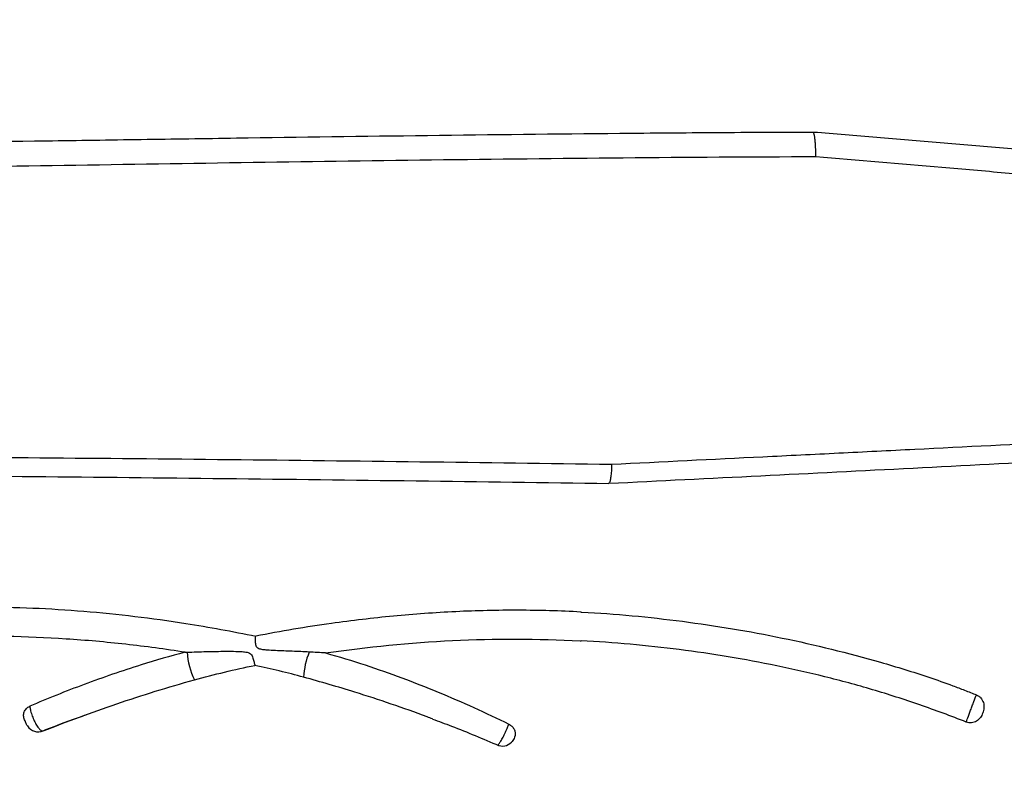
# Model space of a CAD drawing. Units: inches. Extents: x -15.6 to 15.6, y -11.8 to 11.8.
# Drawn here: x 2.6 to 2.9, y -7.6 to -7.5 of the extents above; entities that cross this region are included whole.
import ezdxf

# ---------------------------------------------------------------- set-up
doc = ezdxf.new("R2010")
doc.units = ezdxf.units.IN
doc.header["$MEASUREMENT"] = 0
doc.styles.get("Standard").update_dxf_attribs({"font": 'arial.ttf', "height": 0.05})
doc.dimstyles.new('Chamber', dxfattribs={"dimtxt": 0.08, "dimasz": 0.08, "dimexe": 0.18, "dimexo": 0.0625, "dimgap": 0.05, "dimtad": 0, "dimtih": 1, "dimtoh": 1, "dimdec": 1, "dimzin": 0, "dimdsep": 46, "dimtxsty": 'Standard', "dimcen": 0, "dimadec": 0, "dimazin": 0, "dimtfac": 1, "dimtdec": 1, "dimtofl": 0, "dimtmove": 0, "dimatfit": 3, "dimfxl": 0.18, "dimtolj": 1, "dimtzin": 0, "dimarcsym": 0})

# ---------------------------------------------------------------- blocks, each defined once
blk = doc.blocks.new('*D52')
at = {"color": 0, "lineweight": -2, "transparency": 16777216}
for p, q in [((2.296733362851981, -7.832371900247232), (2.296733362851981, -6.561212499325386)), ((3.045191156960815, -7.054828483539328), (3.045191156960815, -6.561212499325386)), ((2.376733362851981, -6.741212499325385), (2.474918603699031, -6.741212499325385)), ((2.965191156960815, -6.741212499325385), (2.867005916113765, -6.741212499325385))]:
    blk.add_line(p, q, dxfattribs=at)
at = {"color": 0, "transparency": 16777216}
for points in [[(2.376733362851981, -6.727879165992052), (2.376733362851981, -6.754545832658719), (2.296733362851981, -6.741212499325385)], [(2.965191156960815, -6.727879165992052), (2.965191156960815, -6.754545832658719), (3.045191156960815, -6.741212499325385)]]:
    blk.add_solid(points, dxfattribs=at)
at = {"layer": 'Defpoints', "color": 0, "transparency": 16777216}
for p in [(3.045191156960815, -6.741212499325385), (3.045191156960815, -7.117328483539328), (2.296733362851981, -7.894871900247232)]:
    blk.add_point(p, dxfattribs=at)
at = {"color": 0, "transparency": 16777216, "insert": (2.670962259906398, -6.741212499325385), "char_height": 0.05, "width": 0.7247909912793205, "attachment_point": 5}
blk.add_mtext('\\A1;16.3"\\P(414 mm)', dxfattribs=at)

msp = doc.modelspace()

# ---------------------------------------------------------------- linework, layer by layer
at = {"color": 7, "linetype": 'Continuous', "lineweight": 25}
for p, q in [((2.76714095292451, -7.615455718064101), (2.767193469709539, -7.61545850655747)), ((2.653238112366566, -7.640585539983537), (2.653420661285733, -7.640587936228396)), ((2.749438753420527, -7.643526318872961), (2.749484184874451, -7.643526092867159))]:
    msp.add_line(p, q, dxfattribs=at)
for centre, radius, start, end in [((2.698788754058615, -7.623217087463122), 0.01492123149121099, 182.8530216839077, 206.1764960441501), ((2.725049839534414, -7.630114120066256), 0.01658507075248505, 158.0797909067141, 176.9455825880567), ((2.652375817485797, -7.638024275709132), 0.002769955065280476, 213.5617301371703, 291.590564340045), ((2.75052722023198, -7.641025130793256), 0.002769955649659331, 246.599610491676, 314.1638075318625)]:
    msp.add_arc(centre, radius, start, end, dxfattribs=at)
for points, knots in [([(2.816330378295927, -7.514017278378862), (2.814621701525446, -7.514022502311352), (2.812906578167052, -7.51402859873939), (2.809485405838416, -7.514042340240966), (2.807775679679452, -7.514049996632526), (2.802648957616896, -7.51407515086532), (2.799234413355087, -7.514094829090599), (2.788999805875768, -7.514161417593126), (2.782188718361269, -7.51421583750842), (2.761787429168717, -7.514401991808878), (2.748228886294775, -7.514556553161942), (2.721190428187743, -7.514899954970186), (2.707710582769145, -7.515089065070516), (2.687554897177158, -7.515382540384596), (2.680847090797613, -7.515482015709043), (2.667454989902883, -7.515680962087497), (2.660768812960296, -7.515780412137492), (2.640763341380378, -7.516073319948713), (2.627507668203553, -7.516262341307087), (2.607797001192097, -7.516501673753535), (2.601255927101189, -7.516574062775003), (2.591500137811177, -7.5166645167747), (2.588257571256094, -7.516691609570334), (2.581794119387663, -7.516737608401353), (2.578571542352147, -7.516756539093461), (2.56895627467312, -7.516796176010981), (2.562616294160943, -7.516802068313797), (2.553263199653905, -7.516750674285742), (2.550171962725038, -7.516723614200782), (2.544057502842151, -7.516640178469277), (2.541034068310559, -7.516584731479998), (2.53506797118057, -7.516413596266045), (2.532127162697613, -7.51629641613879), (2.526321827367212, -7.515963550878222), (2.523459408422369, -7.515745057366768), (2.519210990474118, -7.515345549599669), (2.517801957769663, -7.515200345885798), (2.514993522427741, -7.514888406707772), (2.513594753063522, -7.514722037336785), (2.509439483982451, -7.514206332159116), (2.5067186266871, -7.513839492855272), (2.504154471522188, -7.513490698477018)], [0, 0, 0, 0, 0.01562500000000042, 0.01562500000000042, 0.03125000000000084, 0.03125000000000084, 0.06250000000000122, 0.06250000000000122, 0.1250000000000015, 0.1250000000000015, 0.2500000000000021, 0.2500000000000021, 0.3750000000000027, 0.3750000000000027, 0.4375000000000028, 0.4375000000000028, 0.5000000000000028, 0.5000000000000028, 0.625000000000003, 0.625000000000003, 0.6875000000000031, 0.6875000000000031, 0.718750000000003, 0.718750000000003, 0.7500000000000028, 0.7500000000000028, 0.8125000000000026, 0.8125000000000026, 0.8437500000000023, 0.8437500000000023, 0.8750000000000022, 0.8750000000000022, 0.906250000000002, 0.906250000000002, 0.9375000000000019, 0.9375000000000019, 0.9531250000000014, 0.9531250000000014, 0.9687500000000009, 0.9687500000000009, 1, 1, 1, 1]), ([(3.031487654350304, -7.530795704352986), (3.013502083367499, -7.529561967502328), (2.995523330411192, -7.528272094876261), (2.959586637137882, -7.525597488758319), (2.941631493715722, -7.524213875470902), (2.914737825177383, -7.522125620713613), (2.905780188032928, -7.521428700453956), (2.887869196186848, -7.520004295291539), (2.878913817326055, -7.519271362963874), (2.865482477288264, -7.518146296151929), (2.861005711456048, -7.51776714572841), (2.852056120366271, -7.517008378263373), (2.847583285285154, -7.516628737023208), (2.838643342918242, -7.51587346477174), (2.834176223679986, -7.515497805364252), (2.825248568172714, -7.514752908236193), (2.820786100749068, -7.514383703810491), (2.816330977333195, -7.514018347256364)], [0, 0, 0, 0, 0.2499999999999999, 0.2499999999999999, 0.4999999999999997, 0.4999999999999997, 0.6249999999999998, 0.6249999999999998, 0.7499999999999998, 0.7499999999999998, 0.8124999999999999, 0.8124999999999999, 0.8749999999999999, 0.8749999999999999, 0.9375, 0.9375, 1, 1, 1, 1]), ([(2.816817114167367, -7.519137188075081), (2.816818252095697, -7.519038189940357), (2.816820490306789, -7.518843468781011), (2.816820957335228, -7.518554512235855), (2.816819393988091, -7.518275583623041), (2.816815784928927, -7.518007429361642), (2.816810370781017, -7.517750851215926), (2.816803341003418, -7.517506396579581), (2.816794907365647, -7.517274458652746), (2.816785281278943, -7.517055272913009), (2.816774675994051, -7.516848939833839), (2.816763302800794, -7.516655440507574), (2.816751369742811, -7.516474653737507), (2.816739078115308, -7.516306370823234), (2.81672662677202, -7.516150313702905), (2.816714191118479, -7.516006138104668), (2.81669055255265, -7.51574913199293), (2.8166526978249, -7.515397384945064), (2.816595943739102, -7.514988862413933), (2.816534216984117, -7.514644090938621), (2.816468695493121, -7.514366787379561), (2.816400812562993, -7.51415150796748), (2.816354112882166, -7.514062430137717), (2.816331003234115, -7.514018349380454)], [0, 0, 0, 0, 0.04341491953934965, 0.08539356311265371, 0.1259359267768568, 0.1650420099238649, 0.2027118159480778, 0.2389453530183285, 0.2737426349773616, 0.3071036824005116, 0.339028523855699, 0.3695171974221135, 0.3985697525450858, 0.4261862523336022, 0.4523667764486612, 0.4771114247902643, 0.5004203222816274, 0.5878440749918368, 0.6735946229757653, 0.7576784079174071, 0.8401022827944084, 0.9208735498050451, 0.9999999999999999, 0.9999999999999999, 0.9999999999999999, 0.9999999999999999]), ([(2.505891332310004, -7.520010851456323), (2.507179873662778, -7.520139717011485), (2.508507954336473, -7.520276687612434), (2.511210182696367, -7.520553178713573), (2.512584038880625, -7.520692459490423), (2.515355620964467, -7.520960805925068), (2.516753390579332, -7.521089832924385), (2.519557978201281, -7.521326740928192), (2.520964364120502, -7.521434576740848), (2.525203736736803, -7.521725794667578), (2.528057851839336, -7.521876589164915), (2.533846060253531, -7.522088571656152), (2.536778178156759, -7.522152446570136), (2.542725784384153, -7.522230415122703), (2.545739384661974, -7.522246530106369), (2.551833454941622, -7.522261291332892), (2.554914017480542, -7.522258428076224), (2.56423362718197, -7.522229322453018), (2.570549416324781, -7.522182061097222), (2.583318559471007, -7.52205993260058), (2.589762761410768, -7.521983690138899), (2.602715321655221, -7.521816486038571), (2.609228232208501, -7.521725137535395), (2.628853170765581, -7.521437522552244), (2.642050069865007, -7.521227583562837), (2.668604495180851, -7.520806595646601), (2.681942531630899, -7.520594873280434), (2.708694631995861, -7.520191863238399), (2.722113019687949, -7.520000361241369), (2.749027958391338, -7.519656597039575), (2.762524438807034, -7.519504038404822), (2.789601458864944, -7.519262746740974), (2.803181218033401, -7.519172972353591), (2.816817117997118, -7.519137191828303)], [0, 0, 0, 0, 0.01562500000000004, 0.01562500000000004, 0.03125000000000008, 0.03125000000000008, 0.04687500000000012, 0.04687500000000012, 0.06250000000000017, 0.06250000000000017, 0.09375000000000025, 0.09375000000000025, 0.1250000000000003, 0.1250000000000003, 0.1562500000000004, 0.1562500000000004, 0.1875000000000005, 0.1875000000000005, 0.2500000000000007, 0.2500000000000007, 0.3125000000000008, 0.3125000000000008, 0.3750000000000006, 0.3750000000000006, 0.5000000000000004, 0.5000000000000004, 0.6250000000000003, 0.6250000000000003, 0.7500000000000002, 0.7500000000000002, 0.8750000000000001, 0.8750000000000001, 1, 1, 1, 1]), ([(2.816815498264198, -7.519153453749734), (2.825704366479769, -7.519886430822513), (2.834606853107736, -7.520637350051576), (2.847977630661205, -7.521782210869585), (2.852437313065145, -7.522166625254098), (2.86136034860553, -7.52293647350864), (2.865823686251094, -7.523322082488473), (2.879214458085222, -7.524467699236286), (2.88814271573478, -7.525214603858526), (2.905999197505086, -7.526671884650828), (2.914929655487899, -7.52738573749377), (2.941742752439513, -7.529514515233149), (2.959645601035305, -7.530909455502982), (2.995479970725388, -7.53358287111325), (3.013408286516995, -7.534862467314493), (3.031343733284736, -7.53608207747234)], [0, 0, 0, 0, 0.1250000000000004, 0.1250000000000004, 0.1875000000000006, 0.1875000000000006, 0.2500000000000008, 0.2500000000000008, 0.3750000000000009, 0.3750000000000009, 0.500000000000001, 0.500000000000001, 0.7500000000000004, 0.7500000000000004, 1, 1, 1, 1]), ([(3.031414565857823, -7.56963736467306), (3.020641463878583, -7.570507382936722), (3.009864707319721, -7.571312031467432), (2.988308811431978, -7.572834753107333), (2.977528409774138, -7.573552104902685), (2.9559778431084, -7.574909454946937), (2.945207358680726, -7.575548966911018), (2.929064032533329, -7.576452027636872), (2.923684953484567, -7.576743818610868), (2.912930957306937, -7.577311394715569), (2.907555742884149, -7.577587120846186), (2.896810056549977, -7.578129149267834), (2.891439464050869, -7.578395079498076), (2.88069844795784, -7.578927299491379), (2.875327635830793, -7.579195074052489), (2.859217204839872, -7.580004946850611), (2.84847970470453, -7.580549925216939), (2.832395978216663, -7.581358865564692), (2.827038539712042, -7.581626905856691), (2.816332600557995, -7.582158469422222), (2.810983963423475, -7.582422183981233), (2.794950767366029, -7.583212946703956), (2.784280841693661, -7.583738371596315), (2.773629896007581, -7.584277389509463)], [0, 0, 0, 0, 0.1249999999999997, 0.1249999999999997, 0.2499999999999994, 0.2499999999999994, 0.3749999999999992, 0.3749999999999992, 0.4374999999999991, 0.4374999999999991, 0.499999999999999, 0.499999999999999, 0.562499999999999, 0.562499999999999, 0.6249999999999989, 0.6249999999999989, 0.7499999999999991, 0.7499999999999991, 0.8124999999999992, 0.8124999999999992, 0.8749999999999992, 0.8749999999999992, 1, 1, 1, 1]), ([(2.773082424204546, -7.588241713268243), (2.783764452590511, -7.587699916780533), (2.794465381178732, -7.58716989110528), (2.815904704596328, -7.586100879169823), (2.826641752933252, -7.585560508001361), (2.84814778880882, -7.584454950403977), (2.858915674807474, -7.583891898567639), (2.875071781088401, -7.58305623852409), (2.88045780761491, -7.582779234282473), (2.891229319994757, -7.582230673163711), (2.896615212632245, -7.581958206959602), (2.907391526267819, -7.58140462524965), (2.91278205999506, -7.581123634000154), (2.923566676044754, -7.580545740993795), (2.928961046944512, -7.580248780918442), (2.945150200838974, -7.579330367050108), (2.955951181155807, -7.578680973806112), (2.97756287491293, -7.577308731172959), (2.988373902150713, -7.576586488162885), (3.009991512830005, -7.575059723465035), (3.020799320246336, -7.574255824349574), (3.031603626851233, -7.573388544424905)], [0, 0, 0, 0, 0.1250000000000002, 0.1250000000000002, 0.2500000000000003, 0.2500000000000003, 0.3750000000000005, 0.3750000000000005, 0.4375000000000004, 0.4375000000000004, 0.5000000000000003, 0.5000000000000003, 0.5625000000000003, 0.5625000000000003, 0.6250000000000002, 0.6250000000000002, 0.7500000000000002, 0.7500000000000002, 0.8750000000000001, 0.8750000000000001, 1, 1, 1, 1]), ([(2.773629896007581, -7.584277389509456), (2.760090389437178, -7.584088353450742), (2.746581369986863, -7.583905656070716), (2.71963782474894, -7.583565694871705), (2.706200472258416, -7.583408502201234), (2.679395198275188, -7.583126292852771), (2.666027010948476, -7.583001461389646), (2.63936861500591, -7.582787128024233), (2.626077996557107, -7.582697859112468), (2.599593743516103, -7.582554825928081), (2.586413801538285, -7.582501546032486), (2.566797699986633, -7.582442510038948), (2.560283902036613, -7.582426318754084), (2.547319772216696, -7.582398018672084), (2.540872020712257, -7.582385501365277), (2.528041783319832, -7.582362802869209), (2.521657006555024, -7.582353086012571), (2.5121183349763, -7.582340285695128), (2.508945513042836, -7.582336191715061), (2.502615012627054, -7.582326744266016), (2.499457713897485, -7.582322489362223), (2.493191206263916, -7.582310454587788), (2.490080813808433, -7.582301522203462), (2.483945900539833, -7.582280771368129), (2.480920902455381, -7.582267749648398), (2.475027987299026, -7.582247096886395), (2.472164070436641, -7.582229460285266), (2.468025490934316, -7.58224287554113), (2.466673919227802, -7.582255663378209), (2.464042109298106, -7.582322563061634), (2.462758582642895, -7.582384197790343), (2.461506427857199, -7.582471039242026)], [0, 0, 0, 0, 0.1250000000000007, 0.1250000000000007, 0.2500000000000013, 0.2500000000000013, 0.375000000000002, 0.375000000000002, 0.5000000000000027, 0.5000000000000027, 0.6250000000000029, 0.6250000000000029, 0.6875000000000026, 0.6875000000000026, 0.7500000000000022, 0.7500000000000022, 0.8125000000000019, 0.8125000000000019, 0.8437500000000017, 0.8437500000000017, 0.8750000000000016, 0.8750000000000016, 0.9062500000000013, 0.9062500000000013, 0.9375000000000012, 0.9375000000000012, 0.968750000000001, 0.968750000000001, 0.9843750000000006, 0.9843750000000006, 1, 1, 1, 1]), ([(2.773629896007581, -7.584277389509456), (2.773629284851523, -7.584513028161066), (2.773625446393147, -7.584749951807655), (2.773611620116434, -7.585207043269978), (2.773601633951127, -7.585430143920131), (2.773575377059043, -7.58586520967059), (2.773559081757988, -7.58607635669755), (2.773521288675333, -7.586472936110528), (2.773499687264739, -7.586660296778387), (2.773451022871946, -7.587012950736312), (2.77342376087509, -7.587178876533198), (2.773365497332712, -7.587477200868538), (2.773334333294429, -7.587611106324371), (2.773267953864348, -7.587848503020179), (2.773232401157163, -7.587952650461116), (2.773159087725439, -7.588123959474768), (2.773121308336336, -7.588191666631577), (2.773082424204546, -7.588241713268243)], [0, 0, 0, 0, 0.125, 0.125, 0.25, 0.25, 0.375, 0.375, 0.5, 0.5, 0.625, 0.625, 0.75, 0.75, 0.875, 0.875, 1, 1, 1, 1]), ([(2.459289436275114, -7.585097571737879), (2.460580791014351, -7.585035127472931), (2.461902736944602, -7.585002543555785), (2.464608050398457, -7.584993433917678), (2.465998465045182, -7.585009946332445), (2.470243621158257, -7.585079689732343), (2.473161200089216, -7.585146262357828), (2.479129761367822, -7.585252069149927), (2.482178358196439, -7.585296892270744), (2.488344237337543, -7.585372124206369), (2.491462137327535, -7.585402751262539), (2.49773447814437, -7.585456433397805), (2.500889239127932, -7.585479968518985), (2.507215148796949, -7.585530523637605), (2.510386422193605, -7.585557479386107), (2.519922791236901, -7.585642852899053), (2.526308945841102, -7.585706527472102), (2.539150187928769, -7.585833915951124), (2.545607828688496, -7.585896290236395), (2.558602887900392, -7.586010485797868), (2.56513724411117, -7.586064030818147), (2.578263677884781, -7.58616970952141), (2.584856009463621, -7.586221713177064), (2.59808861209871, -7.586327481836296), (2.604731064690281, -7.586381198586505), (2.624705953849375, -7.586547969364869), (2.638071313664391, -7.586666537276695), (2.664879178325553, -7.586925891671481), (2.678322106370196, -7.587066362105059), (2.705276614450792, -7.587370283539446), (2.718788462329041, -7.587533521550672), (2.745880616778855, -7.587878414057617), (2.759461320895227, -7.588059964669103), (2.773080413357604, -7.588244766985976)], [0, 0, 0, 0, 0.01562499999999993, 0.01562499999999993, 0.03124999999999985, 0.03124999999999985, 0.06249999999999971, 0.06249999999999971, 0.09374999999999956, 0.09374999999999956, 0.1249999999999994, 0.1249999999999994, 0.1562499999999993, 0.1562499999999993, 0.1874999999999991, 0.1874999999999991, 0.2499999999999997, 0.2499999999999997, 0.3125000000000002, 0.3125000000000002, 0.3750000000000007, 0.3750000000000007, 0.4375000000000013, 0.4375000000000013, 0.5000000000000014, 0.5000000000000014, 0.6250000000000011, 0.6250000000000011, 0.7500000000000007, 0.7500000000000007, 0.8750000000000003, 0.8750000000000003, 1, 1, 1, 1]), ([(2.597390857474117, -7.617832860084309), (2.604467229251462, -7.616735925474533), (2.611610888816436, -7.615867187257276), (2.625964575467034, -7.61469640989645), (2.633173182909392, -7.614392960566317), (2.647598067890261, -7.614389946472134), (2.654812090573344, -7.614688379225957), (2.669209985898981, -7.615866884395249), (2.67639525949058, -7.616746175781234), (2.683567986661373, -7.61786343221576)], [0, 0, 0, 0, 0.25, 0.25, 0.5, 0.5, 0.75, 0.75, 1, 1, 1, 1]), ([(2.7671409529245, -7.615455718064251), (2.762731926503129, -7.615222048675665), (2.758318610583487, -7.615098631471898), (2.749494816336188, -7.615075041494482), (2.745081773138882, -7.61517488383976), (2.736271168790694, -7.615592250607893), (2.731870615574159, -7.615910045250896), (2.723099748554638, -7.616747307558033), (2.718728238662404, -7.61726650967881), (2.714372073267732, -7.61787436025001)], [0, 0, 0, 0, 0.25, 0.25, 0.5, 0.5, 0.75, 0.75, 1, 1, 1, 1]), ([(2.767332873217523, -7.615465240130423), (2.770888758157287, -7.615654610092971), (2.774442192617926, -7.615913634120435), (2.781533676108836, -7.616569102169183), (2.7850719359365, -7.616964745916594), (2.792136082753444, -7.617882493707558), (2.795662845536377, -7.618401609777774), (2.802700937469744, -7.619575747334242), (2.806211435020938, -7.620230298543806), (2.816699955809543, -7.622394584636805), (2.823638535874991, -7.624107970151432), (2.833942310127313, -7.627054999728667), (2.837359934941091, -7.628106320143058), (2.842440327829081, -7.629819257661726), (2.844126996843237, -7.63041304995232), (2.846640620170273, -7.631346259012187), (2.847475438262769, -7.631665120154299), (2.849142777479457, -7.632310660859812), (2.849974967625478, -7.632638021431891), (2.85080568922481, -7.632970017143553)], [0, 0, 0, 0, 0.125, 0.125, 0.2499999999999999, 0.2499999999999999, 0.3749999999999999, 0.3749999999999999, 0.4999999999999999, 0.4999999999999999, 0.7499999999999998, 0.7499999999999998, 0.8750000000000002, 0.8750000000000002, 0.9375000000000004, 0.9375000000000004, 0.9687500000000002, 0.9687500000000002, 1, 1, 1, 1]), ([(2.683449320503684, -7.623979517537808), (2.679263228252282, -7.623314807062247), (2.675067457580969, -7.622748039382277), (2.666661040320438, -7.621809293722958), (2.66244852429756, -7.621437149981123), (2.649811387690026, -7.620614154844699), (2.641376452466734, -7.620455416689378), (2.624560353816193, -7.62091034384073), (2.616179173121463, -7.621522467129662), (2.599547523487033, -7.623503300515114), (2.591295061656936, -7.624872516449695), (2.583135945734107, -7.626609300178952)], [0, 0, 0, 0, 0.1250000000000001, 0.1250000000000001, 0.2500000000000001, 0.2500000000000001, 0.5000000000000001, 0.5000000000000001, 0.7500000000000001, 0.7500000000000001, 1, 1, 1, 1]), ([(2.709663792479773, -7.623922664024317), (2.708473129901854, -7.623863512252651), (2.707284691389948, -7.623810123266704), (2.704910406014395, -7.623711704295008), (2.703724235884302, -7.623668552597682), (2.701948480860061, -7.623588297763067), (2.701357206387694, -7.623560130769857), (2.700473813907134, -7.623491448346631), (2.70017983251444, -7.623464458924357), (2.69974215383434, -7.623400887956674), (2.69959725720285, -7.623375811110389), (2.699311711821984, -7.623308837171155), (2.699169391856081, -7.623266803523887), (2.698902863329113, -7.623145767414623), (2.698777810867515, -7.623063051755334), (2.698583451729164, -7.622852492625835), (2.698512473793599, -7.622724104947704), (2.698412913650067, -7.622462507907205), (2.698381158004661, -7.622326664362649), (2.698336715826287, -7.622061901091083), (2.698324357512689, -7.621932637142553), (2.698302811789844, -7.621556633134421), (2.698307408588086, -7.621320970340658), (2.698332219933064, -7.620908150692255), (2.698355129536488, -7.620726370945466), (2.69838201724815, -7.620578695035622)], [0, 0, 0, 0, 0.2499999999999826, 0.2499999999999826, 0.4999999999999651, 0.4999999999999651, 0.6249999999999566, 0.6249999999999566, 0.6874999999999524, 0.6874999999999524, 0.7187499999999555, 0.7187499999999555, 0.7499999999999585, 0.7499999999999585, 0.7812499999999615, 0.7812499999999615, 0.8124999999999646, 0.8124999999999646, 0.8437499999999676, 0.8437499999999676, 0.8749999999999706, 0.8749999999999706, 0.9374999999999853, 0.9374999999999853, 1, 1, 1, 1]), ([(2.713115324874664, -7.624115253560976), (2.722007553198402, -7.622804856231301), (2.730968325131748, -7.621930173244866), (2.748965504619537, -7.621064671510954), (2.757995510237436, -7.621075892929849), (2.767014252236429, -7.621532176104349)], [0, 0, 0, 0, 0.5, 0.5, 1, 1, 1, 1]), ([(2.848663957397719, -7.638716323949804), (2.84540275168116, -7.637454375283912), (2.84211738939355, -7.636243420839261), (2.835509900637295, -7.633952596024461), (2.832181391160891, -7.632872185507313), (2.827162497242909, -7.631380190416738), (2.825485244101287, -7.630904293499089), (2.822120965914277, -7.629998260610332), (2.820434095268858, -7.629567376195094), (2.815362879762645, -7.628316867617254), (2.811966697666946, -7.627547667490727), (2.801732136800926, -7.625433751445808), (2.794851439624757, -7.624284106613), (2.781042546088987, -7.622515177516956), (2.774116849225408, -7.621895890759905), (2.767170840190502, -7.621539454398526)], [0, 0, 0, 0, 0.1249999999999997, 0.1249999999999997, 0.2499999999999994, 0.2499999999999994, 0.3124999999999993, 0.3124999999999993, 0.3749999999999992, 0.3749999999999992, 0.4999999999999984, 0.4999999999999984, 0.7499999999999992, 0.7499999999999992, 1, 1, 1, 1]), ([(2.683886067237079, -7.623959915538887), (2.684527595171836, -7.623931839929863), (2.685187876660688, -7.623905707614167), (2.686527183799576, -7.623859028297549), (2.687207308347585, -7.623838292518581), (2.689261605393977, -7.623785276255266), (2.690652026640429, -7.623761203502294), (2.692753424450803, -7.623757829577503), (2.693456803902379, -7.623761594941914), (2.694514412422969, -7.623787123430095), (2.694867414454723, -7.62379888419888), (2.695574217293952, -7.623838707114682), (2.695927873717636, -7.623864574378931), (2.696454972451377, -7.623947029883009), (2.69663001700313, -7.623981887660296), (2.696970019105738, -7.624090038219411), (2.697135758453797, -7.624164806231523), (2.697417910060913, -7.624394150096283), (2.697523544269441, -7.624544229938866), (2.697678677377056, -7.624860050435903), (2.697732024703029, -7.625025221356768), (2.697824149834311, -7.625343728799617), (2.697862395810947, -7.625497637656256), (2.697935162490975, -7.625792823240875), (2.697969451466239, -7.62593514140038), (2.698067852644208, -7.626330348494864), (2.698131637117999, -7.626556345590135), (2.698198840001638, -7.626735805941156)], [0, 0, 0, 0, 0.124999999999993, 0.124999999999993, 0.2499999999999859, 0.2499999999999859, 0.4999999999999812, 0.4999999999999812, 0.6249999999999789, 0.6249999999999789, 0.6874999999999775, 0.6874999999999775, 0.7499999999999759, 0.7499999999999759, 0.7812499999999791, 0.7812499999999791, 0.8124999999999823, 0.8124999999999823, 0.8437499999999856, 0.8437499999999856, 0.8749999999999888, 0.8749999999999888, 0.9062499999999921, 0.9062499999999921, 0.9374999999999953, 0.9374999999999953, 1, 1, 1, 1]), ([(2.713115324874664, -7.624115253560976), (2.712546061891061, -7.624080556450085), (2.711972610569301, -7.624046680191544), (2.710821326582096, -7.623982152434809), (2.710243369431016, -7.623951457239226), (2.70966379248047, -7.623922664024352)], [0, 0, 0, 0, 0.5, 0.5, 1, 1, 1, 1]), ([(2.674109800606271, -7.626641573993293), (2.670050399206215, -7.627921397986736), (2.66604269867765, -7.629299083641424), (2.658178856427266, -7.632220976391697), (2.654317468565623, -7.63376901092116), (2.650572095905698, -7.635375570136258)], [0, 0, 0, 0, 0.5, 0.5, 1, 1, 1, 1]), ([(2.721537565838457, -7.626658399431069), (2.724123887776994, -7.627520629827952), (2.726702477607319, -7.628430920212406), (2.731837680132791, -7.63034226940157), (2.734390643070945, -7.631343653890486), (2.739468282919695, -7.633441338780873), (2.741999039253489, -7.634540220869258), (2.746992528296019, -7.636796698166325), (2.74945670850088, -7.637959896196659), (2.751879708282154, -7.639160273038019)], [0, 0, 0, 0, 0.25, 0.25, 0.5, 0.5, 0.75, 0.75, 1, 1, 1, 1]), ([(2.653420661285733, -7.640587936228396), (2.655913114997027, -7.639611713508049), (2.658466098421883, -7.638636745482632), (2.663656458931484, -7.636722065787264), (2.666299432935077, -7.635779915171018), (2.674327449052001, -7.633044530688441), (2.679818154263863, -7.63133788593311), (2.685397851703502, -7.629799398599747)], [0, 0, 0, 0, 0.2499999999999998, 0.2499999999999998, 0.4999999999999997, 0.4999999999999997, 1, 1, 1, 1]), ([(2.735745122701957, -7.638060032631994), (2.735367177774037, -7.637915548086017), (2.732487801240481, -7.636814791387298), (2.72701290383042, -7.634891610510277), (2.718314998969667, -7.632002937613752), (2.712112908707027, -7.630253050468017), (2.708488329904945, -7.629230394623637)], [0, 0, 0, 0, 0.04246461675114978, 0.3235170310476082, 0.6046549267414261, 1, 1, 1, 1]), ([(2.85080568922481, -7.63297001714356), (2.850983743568939, -7.63304117609589), (2.851149564846533, -7.633132283143933), (2.851458352859957, -7.633351829149735), (2.851601928971643, -7.63348175883446), (2.85197767649046, -7.633907862619164), (2.852163701636819, -7.634249930016249), (2.852329281695326, -7.634792284896317), (2.852366420201772, -7.634980134647872), (2.852404873196711, -7.635353483457852), (2.85240680280166, -7.63554100152901), (2.852365275161894, -7.636104371444038), (2.852278706404952, -7.636462901370844), (2.85202349495647, -7.637155534321035), (2.851853674670384, -7.637489004431405), (2.851526681145607, -7.637931107284377), (2.85140623576654, -7.638067964991787), (2.851138510468619, -7.638317663830794), (2.85098953074047, -7.638431123584635), (2.850674941098234, -7.638620386185824), (2.850508281435722, -7.638697782113407), (2.850154463510489, -7.638815486251705), (2.849967852684692, -7.638854813821393), (2.849408515071381, -7.638906743891258), (2.849021402279845, -7.638854639999554), (2.848663957397719, -7.638716323949804)], [0, 0, 0, 0, 0.06250000000001264, 0.06250000000001264, 0.1250000000000253, 0.1250000000000253, 0.2500000000000381, 0.2500000000000381, 0.3125000000000434, 0.3125000000000434, 0.3750000000000485, 0.3750000000000485, 0.5000000000000442, 0.5000000000000442, 0.62500000000004, 0.62500000000004, 0.6875000000000338, 0.6875000000000338, 0.7500000000000274, 0.7500000000000274, 0.8125000000000212, 0.8125000000000212, 0.875000000000015, 0.875000000000015, 1, 1, 1, 1]), ([(2.848663957397719, -7.638716323949804), (2.848688587245203, -7.638641388823249), (2.848728813548103, -7.638525118522718), (2.848837461600208, -7.638219033856085), (2.848906982887058, -7.638026245286557), (2.849146536966288, -7.637367718756547), (2.849356988114167, -7.636797412813682), (2.849689539775746, -7.635905410592617), (2.849805699466778, -7.635595196457519), (2.850033002358074, -7.634990695874141), (2.850146611704364, -7.634690039848262), (2.850470273084184, -7.633837287012152), (2.850662569072533, -7.633336328433789), (2.850805689224806, -7.63297001714356)], [0, 0, 0, 0, 0.1250000000000043, 0.1250000000000043, 0.2500000000000085, 0.2500000000000085, 0.500000000000008, 0.500000000000008, 0.625000000000006, 0.625000000000006, 0.7500000000000041, 0.7500000000000041, 1, 1, 1, 1]), ([(2.649476598400721, -7.638241923068893), (2.649368535509439, -7.637974184600612), (2.649293264231964, -7.637700399418822), (2.649260520623443, -7.637135104352016), (2.649300274844478, -7.636857358337405), (2.649445453506463, -7.636460590955981), (2.649508677475339, -7.636331475317004), (2.649659180608502, -7.636091224616077), (2.649746941792984, -7.635978488294963), (2.650049110807252, -7.635663973352511), (2.650292861673009, -7.635495346289506), (2.650572095905698, -7.635375570136258)], [0, 0, 0, 0, 0.250000000000009, 0.250000000000009, 0.5000000000000181, 0.5000000000000181, 0.625000000000018, 0.625000000000018, 0.7500000000000178, 0.7500000000000178, 1, 1, 1, 1]), ([(2.650572095905698, -7.635375570136258), (2.65060647472243, -7.635613748895235), (2.650685038956592, -7.636158047203626), (2.650976408857026, -7.637165132587722), (2.651394781913996, -7.638234464481204), (2.651802268324225, -7.639041275961862), (2.652229559506246, -7.639740416531328), (2.652660287277953, -7.640286292479235), (2.653041946273433, -7.640605621343507), (2.653196415573614, -7.640589808449587), (2.653238112366566, -7.640585539983537)], [0, 0, 0, 0, 0.1201446515100181, 0.2745607159099577, 0.4222566699398418, 0.5654580699163763, 0.6401796748444003, 0.7934450125931448, 0.9442434157920154, 0.9999999999999999, 0.9999999999999999, 0.9999999999999999, 0.9999999999999999]), ([(2.649785595371831, -7.639007499251139), (2.649761622372058, -7.638948103336741), (2.649717507205182, -7.638838802844521), (2.649604425675641, -7.638558630112232), (2.649537586463442, -7.63839302813653), (2.649476598400721, -7.638241923068893)], [0, 0, 0, 0, 0.5, 0.5, 1, 1, 1, 1]), ([(2.650085711481633, -7.639543969156616), (2.650045359899341, -7.639495773894051), (2.649908871389382, -7.63933275427495), (2.649836541552538, -7.639141917133447), (2.649785595371828, -7.639007499251132)], [0, 0, 0, 0, 0.2956408733680266, 1, 1, 1, 1]), ([(2.653025350768104, -7.640707544464558), (2.655599666020628, -7.63969624629463), (2.658739647629535, -7.638462730837819), (2.662027155457093, -7.637346262746757), (2.662619398599261, -7.63714513149321)], [0, 0, 0, 0, 0.8198504237148133, 1, 1, 1, 1]), ([(2.735732285622767, -7.638095162316741), (2.737080823755011, -7.638580700097965), (2.741844655780362, -7.640295905902267), (2.746444331120529, -7.642273647947082), (2.749741937546609, -7.643691533861588)], [0, 0, 0, 0, 0.2830784387587688, 1, 1, 1, 1]), ([(2.749484184874451, -7.643526092867159), (2.749513615164389, -7.643535351509986), (2.749583106349792, -7.643557213138497), (2.749829345962691, -7.643305091506779), (2.750197864497402, -7.64279701091461), (2.750688877823265, -7.64193372827086), (2.751186949280083, -7.64090914334459), (2.75159788980568, -7.639942357996102), (2.751798633475055, -7.639385266757042), (2.751879708282154, -7.639160273038019)], [0, 0, 0, 0, 0.08481444211620974, 0.2002649696761574, 0.3719120331381574, 0.5451527025077353, 0.7166294107362174, 0.8855544688698268, 0.9999999999999999, 0.9999999999999999, 0.9999999999999999, 0.9999999999999999]), ([(2.751879708282154, -7.639160273038019), (2.75211432950908, -7.639302902450371), (2.752583315369211, -7.639588005288278), (2.753048081226702, -7.640213258010984), (2.753283006699, -7.640903593768304), (2.75323975412828, -7.641573364693894), (2.7529940358299, -7.642305101381428), (2.752658339620666, -7.642737103561711), (2.752449437529108, -7.643005936382988)], [0, 0, 0, 0, 0.1497937111106619, 0.2994236001952271, 0.4527916894895567, 0.6154111429487039, 0.7606722553946801, 1, 1, 1, 1])]:
    msp.add_open_spline(points, degree=3, knots=knots, dxfattribs=at)
for points in [[(2.773082424204546, -7.588241713268243), (2.773081624798145, -7.588242742160997), (2.77308095580668, -7.588243759956843), (2.773080413357604, -7.588244766985969)], [(2.767193469709539, -7.61545850655747), (2.76723993789717, -7.615460740289041), (2.767286405396419, -7.615462990786273), (2.767332873217523, -7.615465240130423)], [(2.683567986661373, -7.61786343221576), (2.688524477136031, -7.618635477595941), (2.693464437645019, -7.619540733070959), (2.69838201724815, -7.620578695035622)], [(2.714372073267732, -7.61787436025001), (2.709013135335098, -7.618622135687399), (2.703680859040503, -7.61952397283785), (2.69838201724815, -7.620578695035622)], [(2.767014252236429, -7.621532176104349), (2.767066448288794, -7.621534594046391), (2.767118644530125, -7.621537014627311), (2.767170840190506, -7.621539454398526)], [(2.683449320503684, -7.623979517537808), (2.680312837267905, -7.624787194972857), (2.677196826572306, -7.625668314758652), (2.674109800606271, -7.626641573993293)], [(2.683449320503684, -7.623979517537808), (2.6835933375324, -7.623972895601955), (2.683739029313188, -7.623966350456282), (2.683886067237079, -7.623959915538887)], [(2.713115324874664, -7.624115253560976), (2.715942229318621, -7.6248899084184), (2.718753253272098, -7.625730162735795), (2.721537565838457, -7.626658399431069)], [(2.685397851703502, -7.629799398599747), (2.689610861100078, -7.628637747513455), (2.693885432015531, -7.627618977008414), (2.698198840001638, -7.626735805941156)], [(2.708488329904732, -7.62923039462358), (2.705071363095556, -7.628307435025445), (2.701640806882633, -7.62747807071381), (2.698198840001638, -7.626735805941156)]]:
    msp.add_open_spline(points, degree=3, dxfattribs=at)

# ---------------------------------------------------------------- dimensions: what is measured, and where the dimension line sits
dim = msp.add_linear_dim(base=(3.045191156960815, -6.741212499325385), p1=(2.296733362851981, -7.894871900247232), p2=(3.045191156960815, -7.117328483539328), angle=180, text='16.3"\\P(414 mm)', dimstyle='Chamber', override={"dimlfac": -21.05431774915515, "dimpost": '"'})
dim.commit()
dim.dimension.update_dxf_attribs({"geometry": '*D52', "text_midpoint": (2.670962259906398, -6.741212499325385)})

doc.saveas('drawing.dxf')
